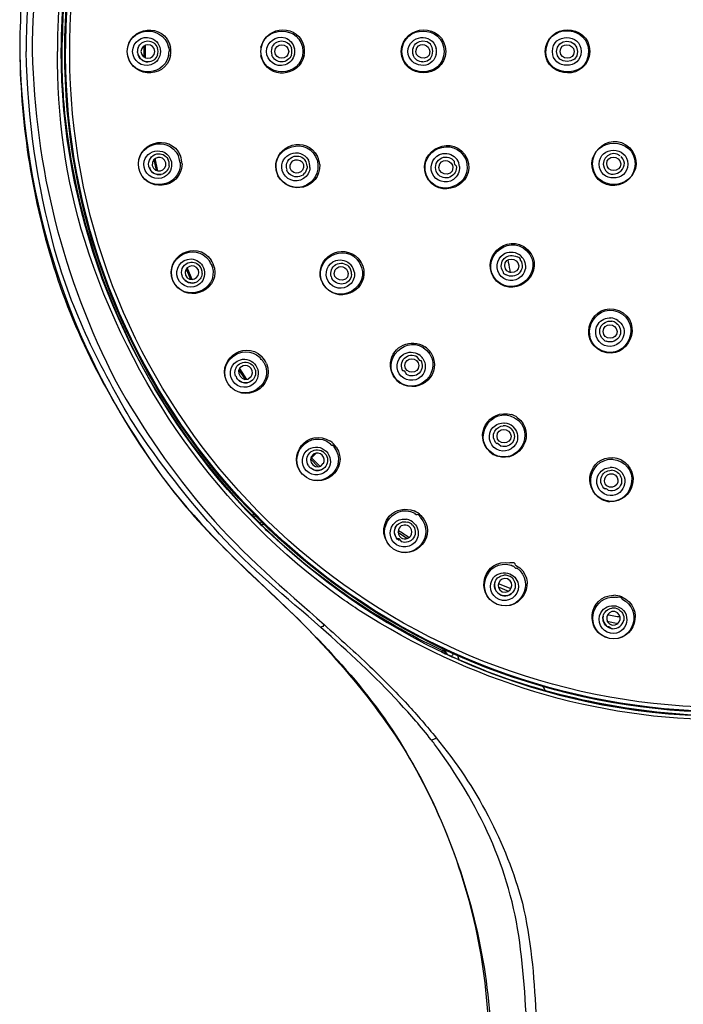
# Model space of a CAD drawing. Extents: x 70 to 146.8, y 112.4 to 200.5.
# Drawn here: x 115.7 to 130.3, y 158 to 179.7 of the extents above; entities that cross this region are included whole.
import ezdxf

# ---------------------------------------------------------------- set-up
doc = ezdxf.new("R2010")
doc.units = 0
doc.header["$MEASUREMENT"] = 0
doc.layers.add('EBENE_1', color=7, linetype='CONTINUOUS')

msp = doc.modelspace()

# ---------------------------------------------------------------- linework, layer by layer
at = {"layer": 'EBENE_1', "color": 250}
for points in [[(118.443, 179.085), (118.443, 178.833)], [(118.478, 178.815), (118.478, 179.103)], [(121.031, 178.82), (121.02, 178.866)], [(118.665, 176.583), (118.714, 176.336)], [(118.751, 176.325), (118.695, 176.608)], [(119.371, 174.172), (119.467, 173.94)], [(119.506, 173.937), (119.395, 174.204)], [(120.533, 171.947), (120.673, 171.737)], [(120.711, 171.742), (120.551, 171.982)], [(124.02, 171.716), (124.011, 171.726)], [(122.106, 169.991), (122.285, 169.812)], [(122.13, 170.015), (122.118, 170.027)], [(122.234, 170.117), (122.13, 170.015)], [(122.219, 169.925), (122.13, 170.015)], [(122.219, 169.925), (122.321, 169.825)], [(121.939, 169.645), (121.935, 169.649)], [(120.848, 168.709), (120.697, 168.864)], [(120.898, 168.736), (120.872, 168.711)], [(120.999, 168.573), (120.872, 168.711)], [(120.999, 168.573), (121.031, 168.605)], [(121.057, 168.543), (121.076, 168.562)], [(124.031, 168.379), (124.241, 168.238)], [(126.234, 167.173), (126.466, 167.077)], [(126.237, 167.247), (126.512, 167.139)], [(128.63, 166.421), (128.877, 166.371)], [(125.014, 165.772), (124.991, 165.747)], [(125.191, 165.648), (125.019, 165.73)], [(125.359, 165.572), (125.191, 165.648)], [(125.358, 165.572), (125.235, 165.628)], [(125.378, 165.563), (125.353, 165.66)], [(125.358, 165.572), (125.712, 165.421)], [(125.956, 165.324), (125.359, 165.572)], [(125.93, 165.335), (125.957, 165.324)]]:
    msp.add_lwpolyline(points, dxfattribs=at)
for points, knots in [([(146.655, 178.959), (146.655, 185.867), (141.868, 192.096), (135.183, 193.854), (128.445, 195.627), (121.179, 192.522), (117.79, 186.441), (116.52, 184.161), (115.852, 181.569), (115.852, 178.959)], [0, 0, 0, 0, 1, 1, 1, 2, 2, 2, 3, 3, 3, 3]), ([(146.519, 178.959), (146.519, 185.899), (141.64, 192.134), (134.895, 193.787), (131.516, 194.615), (127.883, 194.255), (124.736, 192.766), (121.712, 191.335), (119.2, 188.903), (117.669, 185.928), (116.564, 183.779), (115.987, 181.376), (115.987, 178.959)], [0, 0, 0, 0, 1, 1, 1, 2, 2, 2, 3, 3, 3, 4, 4, 4, 4]), ([(128.555, 194.263), (121.609, 193.045), (116.233, 187.068), (115.75, 180.034), (115.725, 179.676), (115.713, 179.318), (115.713, 178.959)], [0, 0, 0, 0, 1, 1, 1, 2, 2, 2, 2]), ([(145.964, 178.959), (145.977, 185.865), (140.948, 192.013), (134.18, 193.379), (130.782, 194.065), (127.184, 193.521), (124.149, 191.843), (121.226, 190.226), (118.896, 187.613), (117.631, 184.52), (116.91, 182.759), (116.542, 180.862), (116.542, 178.959)], [0, 0, 0, 0, 1, 1, 1, 2, 2, 2, 3, 3, 3, 4, 4, 4, 4]), ([(145.885, 178.959), (145.899, 185.861), (140.848, 191.996), (134.076, 193.319), (130.677, 193.984), (127.089, 193.412), (124.072, 191.709), (121.165, 190.068), (118.864, 187.432), (117.638, 184.326), (116.965, 182.621), (116.621, 180.792), (116.621, 178.959)], [0, 0, 0, 0, 1, 1, 1, 2, 2, 2, 3, 3, 3, 4, 4, 4, 4]), ([(145.807, 178.959), (145.807, 185.895), (140.698, 192.037), (133.868, 193.278), (130.467, 193.895), (126.894, 193.273), (123.91, 191.524), (121.031, 189.837), (118.776, 187.163), (117.611, 184.036), (116.401, 180.787), (116.401, 177.131), (117.611, 173.883), (118.776, 170.755), (121.031, 168.081), (123.91, 166.394), (126.894, 164.646), (130.467, 164.023), (133.868, 164.641), (137.177, 165.242), (140.216, 167.016), (142.382, 169.585), (144.584, 172.195), (145.807, 175.544), (145.807, 178.959)], [0, 0, 0, 0, 1, 1, 1, 2, 2, 2, 3, 3, 3, 4, 4, 4, 5, 5, 5, 6, 6, 6, 7, 7, 7, 8, 8, 8, 8]), ([(145.787, 178.959), (145.8, 185.88), (140.682, 192.015), (133.876, 193.257), (130.465, 193.88), (126.879, 193.252), (123.891, 191.491), (121.007, 189.792), (118.754, 187.099), (117.602, 183.955), (116.405, 180.69), (116.431, 177.022), (117.673, 173.773), (118.869, 170.647), (121.158, 167.985), (124.065, 166.327), (127.078, 164.607), (130.676, 164.028), (134.08, 164.7), (137.386, 165.352), (140.404, 167.181), (142.53, 169.793), (144.629, 172.371), (145.787, 175.635), (145.787, 178.959)], [0, 0, 0, 0, 1, 1, 1, 2, 2, 2, 3, 3, 3, 4, 4, 4, 5, 5, 5, 6, 6, 6, 7, 7, 7, 8, 8, 8, 8]), ([(145.698, 178.959), (145.698, 185.911), (140.528, 192.047), (133.667, 193.203), (130.255, 193.778), (126.689, 193.099), (123.736, 191.294), (120.883, 189.55), (118.679, 186.821), (117.591, 183.658), (116.461, 180.376), (116.563, 176.715), (117.876, 173.501), (119.14, 170.409), (121.488, 167.807), (124.43, 166.226), (127.485, 164.585), (131.099, 164.105), (134.478, 164.876), (137.753, 165.624), (140.706, 167.538), (142.743, 170.207), (144.653, 172.71), (145.698, 175.81), (145.698, 178.959)], [0, 0, 0, 0, 1, 1, 1, 2, 2, 2, 3, 3, 3, 4, 4, 4, 5, 5, 5, 6, 6, 6, 7, 7, 7, 8, 8, 8, 8]), ([(128.224, 178.96), (128.225, 179.508), (127.406, 179.591), (127.297, 179.055), (127.163, 178.401), (128.224, 178.295), (128.224, 178.96)], [0, 0, 0, 0, 1, 1, 1, 2, 2, 2, 2]), ([(128.062, 178.96), (128.059, 179.368), (127.43, 179.368), (127.43, 178.96), (127.43, 178.552), (128.062, 178.552), (128.062, 178.96)], [0, 0, 0, 0, 1, 1, 1, 2, 2, 2, 2]), ([(127.984, 178.959), (127.971, 179.255), (127.523, 179.258), (127.523, 178.959), (127.523, 178.662), (127.984, 178.662), (127.984, 178.959)], [0, 0, 0, 0, 1, 1, 1, 2, 2, 2, 2]), ([(120.697, 168.864), (118.449, 171.234), (117.08, 174.253), (116.718, 177.493), (116.655, 178.046), (116.642, 178.604), (116.644, 179.161)], [0, 0, 0, 0, 1, 1, 1, 2, 2, 2, 2]), ([(124.735, 178.959), (124.721, 179.105), (124.531, 179.179), (124.448, 179.037), (124.318, 178.816), (124.735, 178.703), (124.735, 178.959)], [0, 0, 0, 0, 1, 1, 1, 2, 2, 2, 2]), ([(127.909, 178.959), (127.89, 179.154), (127.6, 179.162), (127.6, 178.959), (127.6, 178.76), (127.909, 178.76), (127.909, 178.959)], [0, 0, 0, 0, 1, 1, 1, 2, 2, 2, 2]), ([(115.713, 178.959), (115.74, 177.291), (115.989, 175.668), (116.505, 174.08), (117.021, 172.497), (117.815, 171.068), (118.768, 169.711), (119.626, 168.488), (120.77, 167.489), (121.844, 166.463)], [0, 0, 0, 0, 1, 1, 1, 2, 2, 2, 3, 3, 3, 3]), ([(115.713, 178.939), (115.8, 175.612), (116.769, 172.525), (118.699, 169.802), (119.393, 168.823), (120.245, 167.97), (121.12, 167.155)], [0, 0, 0, 0, 1, 1, 1, 2, 2, 2, 2]), ([(118.213, 170.767), (117.495, 171.976), (116.853, 173.245), (116.481, 174.609), (116.089, 176.048), (115.89, 177.469), (115.852, 178.959)], [0, 0, 0, 0, 1, 1, 1, 2, 2, 2, 2]), ([(122.813, 166.905), (120.075, 168.868), (118.16, 171.595), (117.143, 174.796), (116.721, 176.125), (116.54, 177.568), (116.542, 178.959)], [0, 0, 0, 0, 1, 1, 1, 2, 2, 2, 2]), ([(116.621, 178.959), (116.621, 172.019), (121.708, 165.864), (128.534, 164.58), (132.381, 163.856), (136.439, 164.727), (139.646, 166.973)], [0, 0, 0, 0, 1, 1, 1, 2, 2, 2, 2]), ([(129.249, 176.486), (129.249, 177.09), (128.312, 177.09), (128.312, 176.486), (128.312, 175.881), (129.249, 175.881), (129.249, 176.486)], [0, 0, 0, 0, 1, 1, 1, 2, 2, 2, 2]), ([(129.089, 176.48), (129.086, 176.887), (128.458, 176.887), (128.458, 176.48), (128.458, 176.073), (129.089, 176.073), (129.089, 176.48)], [0, 0, 0, 0, 1, 1, 1, 2, 2, 2, 2]), ([(128.922, 176.665), (128.741, 176.799), (128.473, 176.616), (128.567, 176.395), (128.706, 176.066), (129.194, 176.394), (128.942, 176.647)], [0, 0, 0, 0, 1, 1, 1, 2, 2, 2, 2]), ([(128.933, 176.486), (128.914, 176.68), (128.625, 176.688), (128.625, 176.486), (128.625, 176.287), (128.933, 176.287), (128.933, 176.486)], [0, 0, 0, 0, 1, 1, 1, 2, 2, 2, 2]), ([(125.243, 176.406), (125.229, 176.552), (125.039, 176.626), (124.956, 176.484), (124.826, 176.263), (125.243, 176.15), (125.243, 176.406)], [0, 0, 0, 0, 1, 1, 1, 2, 2, 2, 2]), ([(122.939, 174.072), (122.925, 174.216), (122.735, 174.29), (122.653, 174.149), (122.524, 173.929), (122.939, 173.817), (122.939, 174.072)], [0, 0, 0, 0, 1, 1, 1, 2, 2, 2, 2]), ([(126.689, 174.242), (126.67, 174.436), (126.381, 174.444), (126.381, 174.242), (126.381, 174.043), (126.689, 174.043), (126.689, 174.242)], [0, 0, 0, 0, 1, 1, 1, 2, 2, 2, 2]), ([(128.854, 172.795), (128.835, 172.99), (128.545, 172.998), (128.545, 172.795), (128.545, 172.596), (128.854, 172.596), (128.854, 172.795)], [0, 0, 0, 0, 1, 1, 1, 2, 2, 2, 2]), ([(124.493, 172.045), (124.475, 172.238), (124.187, 172.246), (124.187, 172.045), (124.187, 171.847), (124.493, 171.847), (124.493, 172.045)], [0, 0, 0, 0, 1, 1, 1, 2, 2, 2, 2]), ([(117.832, 171.685), (118.424, 170.652), (119.075, 169.682), (119.857, 168.782), (120.631, 167.891), (121.534, 167.118), (122.415, 166.337)], [0, 0, 0, 0, 1, 1, 1, 2, 2, 2, 2]), ([(122.339, 166.279), (121.585, 166.942), (120.786, 167.588), (120.11, 168.333), (119.41, 169.103), (118.788, 169.9), (118.213, 170.767)], [0, 0, 0, 0, 1, 1, 1, 2, 2, 2, 2]), ([(126.519, 170.491), (126.5, 170.684), (126.212, 170.692), (126.212, 170.491), (126.212, 170.293), (126.519, 170.293), (126.519, 170.491)], [0, 0, 0, 0, 1, 1, 1, 2, 2, 2, 2]), ([(121.12, 167.155), (122.272, 166.07), (123.408, 164.916), (124.211, 163.539), (125.055, 162.089), (125.61, 160.604), (125.9, 158.95), (126.178, 157.366), (126.108, 155.689), (126.167, 154.086), (126.227, 152.432), (126.286, 150.778), (126.345, 149.124), (126.468, 145.718), (126.588, 142.312), (126.708, 138.905), (126.824, 135.607), (126.938, 132.309), (127.051, 129.01), (127.062, 128.695), (127.073, 128.381), (127.083, 128.066)], [0, 0, 0, 0, 1, 1, 1, 2, 2, 2, 3, 3, 3, 4, 4, 4, 5, 5, 5, 6, 6, 6, 7, 7, 7, 7]), ([(131.253, 164.249), (128.394, 164.225), (125.577, 165.115), (123.182, 166.656), (123.058, 166.737), (122.936, 166.822), (122.813, 166.905)], [0, 0, 0, 0, 1, 1, 1, 2, 2, 2, 2]), ([(121.844, 166.463), (122.971, 165.306), (124.014, 164.063), (124.721, 162.598), (125.453, 161.082), (125.879, 159.512), (126.002, 157.831), (126.032, 157.432), (126.048, 157.032), (126.065, 156.632)], [0, 0, 0, 0, 1, 1, 1, 2, 2, 2, 3, 3, 3, 3]), ([(127.973, 124.74), (127.865, 128.016), (127.755, 131.292), (127.642, 134.567), (127.528, 137.892), (127.413, 141.218), (127.297, 144.543), (127.183, 147.815), (127.067, 151.088), (126.95, 154.36), (126.891, 156.013), (126.927, 157.705), (126.711, 159.347), (126.496, 160.982), (125.808, 162.402), (124.836, 163.715), (124.812, 163.747), (124.788, 163.778), (124.764, 163.81)], [0, 0, 0, 0, 1, 1, 1, 2, 2, 2, 3, 3, 3, 4, 4, 4, 5, 5, 5, 6, 6, 6, 6]), ([(126.771, 160.209), (127.135, 158.637), (127.071, 156.974), (127.109, 155.37), (127.149, 153.72), (127.185, 152.069), (127.233, 150.419), (127.33, 147.149), (127.446, 143.881), (127.561, 140.612), (127.677, 137.294), (127.788, 133.977), (127.899, 130.66), (127.964, 128.72), (128.029, 126.781), (128.099, 124.841)], [0, 0, 0, 0, 1, 1, 1, 2, 2, 2, 3, 3, 3, 4, 4, 4, 5, 5, 5, 5])]:
    msp.add_open_spline(points, degree=3, knots=knots, dxfattribs=at)
for points in [[(119.53, 187.68), (117.711, 185.218), (116.686, 182.223), (116.644, 179.161)], [(118.08, 178.959), (118.092, 179.526), (118.911, 179.615), (119.03, 179.05)], [(118.08, 178.959), (118.091, 179.503), (118.854, 179.573), (118.987, 179.056)], [(121.017, 178.959), (121.028, 179.557), (121.931, 179.557), (121.942, 178.959)], [(121.02, 179.053), (121.142, 179.555), (121.861, 179.571), (121.971, 179.051)], [(124.106, 178.959), (124.127, 179.584), (125.062, 179.596), (125.083, 178.959)], [(124.118, 178.959), (124.137, 179.559), (125.031, 179.559), (125.05, 178.959)], [(127.27, 178.959), (127.295, 179.588), (128.233, 179.596), (128.252, 178.959)], [(118.196, 178.959), (118.201, 179.166), (118.398, 179.32), (118.599, 179.255)], [(118.599, 179.255), (118.725, 179.211), (118.808, 179.092), (118.809, 178.959)], [(121.141, 178.959), (121.145, 179.17), (121.346, 179.319), (121.549, 179.257)], [(121.549, 179.257), (121.654, 179.221), (121.731, 179.133), (121.756, 179.025)], [(124.251, 178.959), (124.265, 179.326), (124.783, 179.382), (124.872, 179.025)], [(118.318, 179.041), (118.306, 179.016), (118.301, 178.989), (118.304, 178.959)], [(118.318, 179.041), (118.354, 179.13), (118.435, 179.189), (118.531, 179.19)], [(118.687, 178.959), (118.675, 179.158), (118.393, 179.157), (118.38, 178.959)], [(118.531, 179.19), (118.627, 179.188), (118.709, 179.129), (118.744, 179.039)], [(118.743, 178.878), (118.762, 178.93), (118.763, 178.986), (118.744, 179.039)], [(118.997, 178.959), (119.015, 178.986), (119.012, 179.018), (118.987, 179.056)], [(119.03, 178.868), (119.041, 178.926), (119.041, 178.99), (119.03, 179.051)], [(121.02, 179.053), (121.008, 178.992), (121.008, 178.927), (121.02, 178.866)], [(121.258, 179.038), (121.24, 178.987), (121.24, 178.931), (121.259, 178.88)], [(121.258, 179.038), (121.293, 179.129), (121.377, 179.188), (121.473, 179.19)], [(121.322, 178.959), (121.334, 179.157), (121.616, 179.157), (121.63, 178.959)], [(121.473, 179.19), (121.571, 179.189), (121.655, 179.128), (121.688, 179.037)], [(121.688, 178.881), (121.706, 178.932), (121.707, 178.986), (121.688, 179.038)], [(121.756, 178.895), (121.765, 178.936), (121.765, 178.981), (121.756, 179.024)], [(121.971, 178.867), (121.982, 178.928), (121.982, 178.989), (121.971, 179.051)], [(124.364, 179.038), (124.346, 178.987), (124.345, 178.932), (124.364, 178.879)], [(124.364, 179.038), (124.399, 179.129), (124.482, 179.188), (124.58, 179.19)], [(124.58, 178.728), (124.874, 178.741), (124.877, 179.188), (124.58, 179.188)], [(124.872, 178.894), (124.881, 178.937), (124.881, 178.981), (124.872, 179.025)], [(115.713, 178.959), (115.713, 178.952), (115.713, 178.945), (115.713, 178.939)], [(115.987, 178.959), (116.054, 176.371), (116.66, 173.994), (117.832, 171.685)], [(118.987, 178.863), (118.856, 178.344), (118.092, 178.416), (118.08, 178.959)], [(119.03, 178.868), (118.909, 178.306), (118.091, 178.392), (118.08, 178.959)], [(118.599, 178.663), (118.399, 178.601), (118.201, 178.752), (118.196, 178.959)], [(118.303, 178.933), (118.3, 178.941), (118.299, 178.95), (118.302, 178.959)], [(118.303, 178.933), (118.322, 178.817), (118.416, 178.731), (118.534, 178.728)], [(118.305, 178.933), (118.305, 178.914), (118.31, 178.896), (118.318, 178.879)], [(118.45, 178.744), (118.388, 178.769), (118.342, 178.817), (118.318, 178.879)], [(118.38, 178.959), (118.394, 178.761), (118.673, 178.762), (118.687, 178.959)], [(118.743, 178.878), (118.708, 178.789), (118.626, 178.731), (118.531, 178.728)], [(118.809, 178.959), (118.807, 178.826), (118.725, 178.708), (118.599, 178.663)], [(118.987, 178.863), (118.988, 178.83), (118.997, 178.927), (118.997, 178.959)], [(121.942, 178.959), (121.93, 178.362), (121.03, 178.362), (121.017, 178.959)], [(121.971, 178.867), (121.858, 178.389), (121.184, 178.337), (121.031, 178.82)], [(121.549, 178.662), (121.348, 178.598), (121.145, 178.75), (121.141, 178.959)], [(121.473, 178.728), (121.377, 178.73), (121.293, 178.79), (121.259, 178.88)], [(121.63, 178.959), (121.616, 178.761), (121.336, 178.762), (121.322, 178.959)], [(121.688, 178.881), (121.654, 178.79), (121.571, 178.731), (121.473, 178.728)], [(121.756, 178.895), (121.731, 178.786), (121.654, 178.698), (121.549, 178.662)], [(125.083, 178.959), (125.06, 178.324), (124.127, 178.335), (124.106, 178.959)], [(125.05, 178.959), (125.029, 178.359), (124.14, 178.36), (124.118, 178.959)], [(124.872, 178.894), (124.791, 178.532), (124.265, 178.596), (124.251, 178.959)], [(124.58, 178.728), (124.483, 178.73), (124.399, 178.79), (124.364, 178.88)], [(128.252, 178.959), (128.232, 178.325), (127.291, 178.329), (127.27, 178.959)], [(118.531, 178.728), (118.503, 178.729), (118.476, 178.734), (118.45, 178.744)], [(118.334, 176.39), (118.234, 176.948), (119.017, 177.192), (119.247, 176.665)], [(118.334, 176.39), (118.239, 176.925), (118.973, 177.143), (119.204, 176.661)], [(121.366, 176.31), (121.224, 176.89), (122.093, 177.124), (122.26, 176.549)], [(121.344, 176.401), (121.33, 176.919), (122.025, 177.119), (122.263, 176.645)], [(124.65, 176.225), (124.431, 176.809), (125.29, 177.178), (125.552, 176.598)], [(124.661, 176.228), (124.45, 176.79), (125.275, 177.132), (125.522, 176.585)], [(128.437, 176.142), (128.008, 176.601), (128.666, 177.273), (129.131, 176.838)], [(118.447, 176.412), (118.386, 176.801), (118.949, 176.921), (119.048, 176.531)], [(121.486, 176.342), (121.405, 176.697), (121.886, 176.885), (122.062, 176.564)], [(118.552, 176.433), (118.53, 176.557), (118.606, 176.676), (118.73, 176.704)], [(118.929, 176.508), (118.878, 176.7), (118.603, 176.645), (118.627, 176.448)], [(118.73, 176.704), (118.825, 176.721), (118.918, 176.679), (118.969, 176.597)], [(119.233, 176.569), (119.233, 176.536), (119.223, 176.566), (119.204, 176.66)], [(119.283, 176.485), (119.282, 176.547), (119.27, 176.607), (119.247, 176.665)], [(121.586, 176.369), (121.555, 176.492), (121.625, 176.616), (121.747, 176.651)], [(121.66, 176.389), (121.621, 176.583), (121.893, 176.656), (121.957, 176.469)], [(121.747, 176.651), (121.841, 176.675), (121.937, 176.638), (121.994, 176.56)], [(122.311, 176.468), (122.306, 176.529), (122.29, 176.589), (122.263, 176.645)], [(124.784, 176.28), (124.712, 176.464), (124.822, 176.673), (125.017, 176.71)], [(124.999, 176.619), (125.099, 176.658), (125.21, 176.625), (125.274, 176.539)], [(125.017, 176.71), (125.139, 176.731), (125.261, 176.679), (125.332, 176.578)], [(129.131, 176.838), (129.565, 176.372), (128.897, 175.716), (128.437, 176.142)], [(119.24, 176.521), (119.287, 175.955), (118.456, 175.838), (118.334, 176.39)], [(119.283, 176.485), (119.272, 175.91), (118.455, 175.835), (118.334, 176.39)], [(118.557, 176.407), (118.552, 176.415), (118.55, 176.424), (118.551, 176.433)], [(118.559, 176.407), (118.563, 176.426), (118.57, 176.41), (118.582, 176.357)], [(118.627, 176.448), (118.678, 176.257), (118.954, 176.311), (118.929, 176.508)], [(119, 176.439), (118.982, 176.344), (118.914, 176.272), (118.82, 176.251)], [(119.048, 176.531), (119.073, 176.401), (119.015, 176.268), (118.9, 176.2)], [(119, 176.439), (119.008, 176.493), (118.998, 176.549), (118.969, 176.597)], [(119.24, 176.521), (119.24, 176.504), (119.238, 176.52), (119.233, 176.568)], [(122.311, 176.468), (122.324, 175.94), (121.649, 175.764), (121.393, 176.221)], [(121.957, 176.469), (121.996, 176.275), (121.725, 176.201), (121.66, 176.389)], [(122.035, 176.435), (122.037, 176.328), (121.969, 176.235), (121.867, 176.205)], [(122.26, 176.549), (122.32, 176.303), (122.177, 176.051), (121.933, 175.979)], [(122.035, 176.435), (122.033, 176.479), (122.02, 176.522), (121.994, 176.559)], [(122.096, 176.406), (122.099, 176.461), (122.087, 176.515), (122.062, 176.564)], [(125.552, 176.598), (125.776, 176.002), (124.908, 175.655), (124.65, 176.225)], [(125.522, 176.585), (125.734, 176.024), (124.91, 175.683), (124.661, 176.228)], [(124.875, 176.317), (124.829, 176.436), (124.882, 176.568), (124.999, 176.619)], [(125.314, 176.443), (125.33, 176.336), (125.274, 176.235), (125.176, 176.192)], [(125.387, 176.425), (125.395, 176.313), (125.344, 176.206), (125.253, 176.14)], [(125.314, 176.443), (125.283, 176.458), (125.27, 176.491), (125.274, 176.54)], [(125.387, 176.425), (125.382, 176.48), (125.364, 176.532), (125.332, 176.578)], [(118.9, 176.2), (118.716, 176.1), (118.491, 176.209), (118.447, 176.412)], [(118.557, 176.407), (118.598, 176.298), (118.707, 176.23), (118.824, 176.252)], [(118.82, 176.251), (118.725, 176.234), (118.634, 176.276), (118.582, 176.357)], [(121.344, 176.401), (121.349, 176.338), (121.365, 176.277), (121.393, 176.22)], [(121.933, 175.979), (121.687, 175.92), (121.437, 176.066), (121.366, 176.31)], [(121.957, 176.16), (121.778, 176.046), (121.545, 176.141), (121.486, 176.342)], [(121.586, 176.369), (121.574, 176.345), (121.585, 176.321), (121.62, 176.296)], [(121.867, 176.205), (121.772, 176.181), (121.677, 176.218), (121.62, 176.296)], [(122.096, 176.406), (122.09, 176.306), (122.039, 176.216), (121.957, 176.16)], [(125.253, 176.14), (125.086, 176.03), (124.864, 176.098), (124.784, 176.28)], [(124.875, 176.317), (124.875, 176.299), (124.884, 176.283), (124.901, 176.27)], [(125.176, 176.192), (125.077, 176.153), (124.965, 176.185), (124.901, 176.27)], [(126.199, 173.905), (125.773, 174.362), (126.425, 175.03), (126.89, 174.596)], [(126.207, 173.913), (125.798, 174.352), (126.429, 174.983), (126.867, 174.572)], [(119.083, 173.918), (118.877, 174.446), (119.598, 174.84), (119.926, 174.366)], [(119.083, 173.918), (118.887, 174.423), (119.565, 174.785), (119.884, 174.354)], [(122.388, 173.841), (122.102, 174.366), (122.881, 174.817), (123.189, 174.304)], [(122.345, 173.922), (122.192, 174.432), (122.806, 174.773), (123.169, 174.396)], [(126.302, 174.008), (126.164, 174.151), (126.187, 174.384), (126.353, 174.495)], [(126.89, 174.596), (127.325, 174.132), (126.656, 173.48), (126.199, 173.905)], [(126.867, 174.572), (127.28, 174.137), (126.646, 173.505), (126.207, 173.913)], [(126.353, 174.495), (126.458, 174.56), (126.59, 174.56), (126.695, 174.493)], [(126.371, 174.404), (126.449, 174.478), (126.564, 174.491), (126.655, 174.435)], [(126.787, 174.4), (126.763, 174.438), (126.732, 174.469), (126.695, 174.493)], [(119.19, 173.963), (119.11, 174.168), (119.257, 174.396), (119.481, 174.391)], [(119.29, 174.004), (119.243, 174.122), (119.295, 174.253), (119.411, 174.305)], [(119.644, 174.151), (119.556, 174.328), (119.297, 174.221), (119.36, 174.033)], [(119.411, 174.305), (119.501, 174.339), (119.599, 174.316), (119.665, 174.246)], [(119.481, 174.391), (119.603, 174.385), (119.709, 174.309), (119.757, 174.197)], [(119.726, 174.069), (119.73, 174.134), (119.71, 174.198), (119.665, 174.246)], [(119.93, 174.269), (119.945, 174.24), (119.93, 174.268), (119.884, 174.354)], [(119.996, 174.197), (119.983, 174.256), (119.959, 174.314), (119.926, 174.366)], [(119.947, 174.223), (119.947, 174.24), (119.941, 174.255), (119.93, 174.27)], [(123.189, 174.304), (123.48, 173.781), (122.701, 173.332), (122.388, 173.841)], [(122.496, 173.904), (122.401, 174.075), (122.48, 174.295), (122.669, 174.357)], [(122.565, 174.004), (122.536, 174.107), (122.577, 174.214), (122.668, 174.269)], [(122.668, 174.269), (122.761, 174.321), (122.876, 174.303), (122.95, 174.226)], [(122.669, 174.357), (122.786, 174.392), (122.913, 174.358), (122.996, 174.267)], [(123.074, 174.091), (123.066, 174.157), (123.04, 174.217), (122.996, 174.267)], [(123.261, 174.237), (123.24, 174.295), (123.21, 174.349), (123.169, 174.397)], [(126.338, 174.12), (126.284, 174.212), (126.297, 174.326), (126.371, 174.404)], [(126.497, 174.146), (126.482, 174.221), (126.468, 174.297), (126.453, 174.372)], [(126.73, 174.361), (126.73, 174.396), (126.705, 174.421), (126.655, 174.436)], [(126.73, 174.361), (126.785, 174.27), (126.772, 174.154), (126.698, 174.078)], [(126.787, 174.4), (126.853, 174.296), (126.854, 174.163), (126.789, 174.059)], [(119.947, 174.223), (120.102, 173.677), (119.312, 173.403), (119.083, 173.918)], [(119.996, 174.197), (120.098, 173.631), (119.312, 173.4), (119.083, 173.918)], [(119.36, 174.033), (119.447, 173.855), (119.707, 173.963), (119.644, 174.151)], [(119.726, 174.069), (119.717, 173.983), (119.666, 173.912), (119.588, 173.877)], [(119.757, 174.197), (119.806, 174.074), (119.775, 173.932), (119.676, 173.844)], [(123.261, 174.237), (123.409, 173.733), (122.801, 173.384), (122.438, 173.762)], [(123.012, 174.056), (123.008, 173.978), (122.966, 173.91), (122.899, 173.869)], [(123.012, 174.056), (123.015, 174.119), (122.994, 174.179), (122.95, 174.226)], [(123.074, 174.091), (123.085, 173.992), (123.048, 173.894), (122.975, 173.826)], [(126.789, 174.059), (126.678, 173.893), (126.445, 173.871), (126.302, 174.008)], [(126.338, 174.12), (126.338, 174.084), (126.364, 174.058), (126.414, 174.043)], [(126.698, 174.078), (126.621, 174.003), (126.506, 173.99), (126.414, 174.044)], [(126.507, 174.09), (126.504, 174.109), (126.5, 174.127), (126.497, 174.146)], [(119.676, 173.844), (119.515, 173.708), (119.273, 173.773), (119.19, 173.963)], [(119.299, 173.979), (119.293, 173.986), (119.289, 173.994), (119.288, 174.003)], [(119.301, 173.98), (119.296, 173.988), (119.301, 173.98), (119.316, 173.956)], [(119.299, 173.979), (119.361, 173.88), (119.481, 173.836), (119.591, 173.879)], [(119.588, 173.877), (119.489, 173.839), (119.38, 173.872), (119.316, 173.956)], [(122.345, 173.922), (122.365, 173.863), (122.396, 173.809), (122.438, 173.761)], [(122.975, 173.826), (122.827, 173.694), (122.598, 173.736), (122.496, 173.904)], [(122.565, 174.004), (122.565, 173.968), (122.582, 173.937), (122.618, 173.911)], [(122.899, 173.869), (122.805, 173.818), (122.692, 173.836), (122.618, 173.912)], [(128.518, 172.356), (127.948, 172.612), (128.296, 173.481), (128.892, 173.259)], [(128.522, 172.367), (127.976, 172.615), (128.318, 173.439), (128.879, 173.228)], [(128.892, 173.259), (129.469, 172.993), (129.102, 172.132), (128.518, 172.356)], [(128.879, 173.228), (129.425, 172.98), (129.084, 172.154), (128.522, 172.367)], [(128.573, 172.49), (128.392, 172.568), (128.323, 172.795), (128.434, 172.96)], [(128.434, 172.96), (128.5, 173.05), (128.607, 173.102), (128.719, 173.093)], [(128.486, 172.882), (128.529, 172.981), (128.631, 173.036), (128.736, 173.02)], [(128.871, 173.039), (128.825, 173.07), (128.774, 173.088), (128.718, 173.093)], [(128.833, 172.98), (128.807, 173.003), (128.774, 173.016), (128.736, 173.02)], [(128.833, 172.98), (128.92, 172.917), (128.952, 172.805), (128.913, 172.705)], [(128.871, 173.039), (128.972, 172.968), (129.025, 172.846), (129.004, 172.724)], [(124.011, 171.726), (123.603, 172.158), (124.242, 172.788), (124.669, 172.376)], [(128.565, 172.607), (128.478, 172.672), (128.448, 172.783), (128.486, 172.882)], [(120.3, 171.641), (119.993, 172.119), (120.625, 172.643), (121.039, 172.245)], [(120.3, 171.641), (120.008, 172.098), (120.604, 172.584), (121.001, 172.225)], [(123.869, 172.109), (123.909, 172.472), (124.321, 172.659), (124.625, 172.461)], [(128.565, 172.607), (128.576, 172.594), (128.592, 172.585), (128.611, 172.581)], [(129.004, 172.724), (128.966, 172.528), (128.758, 172.418), (128.573, 172.49)], [(128.913, 172.705), (128.86, 172.589), (128.731, 172.536), (128.611, 172.581)], [(124.669, 172.376), (125.079, 171.946), (124.455, 171.312), (124.02, 171.716)], [(124.755, 172.331), (125.031, 171.881), (124.532, 171.388), (124.083, 171.658)], [(124.153, 172.293), (124.257, 172.357), (124.388, 172.355), (124.492, 172.29)], [(124.755, 172.331), (124.721, 172.379), (124.675, 172.426), (124.625, 172.46)], [(120.397, 171.706), (120.285, 171.88), (120.366, 172.117), (120.567, 172.175)], [(121.088, 172.109), (121.347, 171.604), (120.624, 171.178), (120.3, 171.641)], [(121.141, 172.092), (121.353, 171.557), (120.625, 171.176), (120.3, 171.641)], [(120.461, 171.814), (120.426, 171.914), (120.46, 172.022), (120.546, 172.083)], [(120.546, 172.083), (120.637, 172.14), (120.749, 172.129), (120.829, 172.059)], [(120.567, 172.175), (120.697, 172.209), (120.831, 172.155), (120.907, 172.046)], [(121.063, 172.151), (121.034, 172.165), (121.014, 172.19), (121.001, 172.225)], [(121.141, 172.092), (121.117, 172.148), (121.082, 172.2), (121.039, 172.244)], [(121.088, 172.109), (121.088, 172.092), (121.079, 172.106), (121.062, 172.15)], [(123.951, 171.79), (123.892, 171.886), (123.861, 171.995), (123.869, 172.109)], [(124.103, 171.809), (123.967, 171.951), (123.987, 172.183), (124.153, 172.293)], [(124.143, 171.924), (124.088, 172.016), (124.101, 172.13), (124.175, 172.208)], [(124.175, 172.208), (124.252, 172.281), (124.366, 172.293), (124.458, 172.239)], [(124.532, 172.164), (124.532, 172.129), (124.508, 172.154), (124.458, 172.239)], [(124.583, 172.198), (124.56, 172.234), (124.528, 172.265), (124.492, 172.29)], [(124.532, 172.164), (124.587, 172.072), (124.576, 171.958), (124.501, 171.881)], [(124.583, 172.198), (124.649, 172.094), (124.651, 171.963), (124.586, 171.858)], [(120.628, 172.039), (120.383, 171.943), (120.633, 171.61), (120.792, 171.794)], [(120.805, 171.979), (120.761, 172.036), (120.698, 172.058), (120.628, 172.039)], [(120.794, 171.791), (120.838, 171.849), (120.842, 171.916), (120.805, 171.979)], [(120.897, 171.941), (120.917, 171.848), (120.881, 171.754), (120.803, 171.699)], [(120.897, 171.941), (120.886, 171.986), (120.863, 172.026), (120.829, 172.058)], [(120.907, 172.046), (120.979, 171.934), (120.976, 171.79), (120.896, 171.683)], [(124.143, 171.924), (124.149, 171.959), (124.174, 171.934), (124.219, 171.849)], [(124.501, 171.881), (124.425, 171.807), (124.31, 171.795), (124.218, 171.849)], [(120.896, 171.683), (120.765, 171.52), (120.514, 171.534), (120.397, 171.706)], [(120.461, 171.814), (120.461, 171.833), (120.469, 171.817), (120.486, 171.765)], [(120.5, 171.743), (120.493, 171.748), (120.487, 171.756), (120.485, 171.764)], [(120.5, 171.743), (120.555, 171.683), (120.634, 171.655), (120.715, 171.665)], [(120.803, 171.699), (120.705, 171.637), (120.578, 171.656), (120.502, 171.744)], [(123.951, 171.79), (123.986, 171.738), (124.031, 171.693), (124.083, 171.657)], [(124.586, 171.858), (124.477, 171.693), (124.244, 171.673), (124.103, 171.809)], [(126.135, 170.095), (125.622, 170.402), (126.076, 171.188), (126.598, 170.896)], [(126.056, 170.143), (125.671, 170.511), (126.03, 171.104), (126.533, 170.966)], [(126.12, 170.682), (126.187, 170.755), (126.287, 170.791), (126.385, 170.78)], [(126.598, 170.896), (127.11, 170.588), (126.657, 169.803), (126.135, 170.095)], [(126.658, 170.901), (127.102, 170.573), (126.731, 169.883), (126.211, 170.053)], [(126.56, 170.702), (126.511, 170.746), (126.451, 170.773), (126.385, 170.781)], [(126.658, 170.901), (126.62, 170.929), (126.578, 170.95), (126.534, 170.966)], [(121.939, 169.645), (121.547, 170.054), (122.063, 170.696), (122.546, 170.38)], [(121.935, 169.649), (121.555, 170.062), (122.107, 170.676), (122.551, 170.326)], [(126.197, 170.202), (126.03, 170.303), (125.988, 170.534), (126.12, 170.682)], [(126.206, 170.324), (126.13, 170.398), (126.112, 170.511), (126.163, 170.605)], [(126.163, 170.605), (126.204, 170.672), (126.272, 170.714), (126.35, 170.719)], [(126.52, 170.656), (126.474, 170.698), (126.413, 170.722), (126.35, 170.718)], [(126.52, 170.656), (126.597, 170.582), (126.615, 170.468), (126.564, 170.374)], [(126.56, 170.702), (126.651, 170.619), (126.687, 170.492), (126.651, 170.374)], [(122.675, 170.251), (122.64, 170.302), (122.597, 170.346), (122.546, 170.381)], [(126.206, 170.324), (126.195, 170.358), (126.225, 170.34), (126.299, 170.271)], [(126.651, 170.374), (126.587, 170.187), (126.369, 170.108), (126.197, 170.202)], [(126.564, 170.374), (126.509, 170.283), (126.401, 170.241), (126.298, 170.271)], [(122.021, 169.727), (121.886, 169.866), (121.903, 170.098), (122.068, 170.205)], [(122.62, 170.257), (122.972, 169.812), (122.347, 169.255), (121.939, 169.645)], [(122.675, 170.251), (122.987, 169.768), (122.347, 169.251), (121.939, 169.645)], [(122.068, 170.205), (122.192, 170.281), (122.35, 170.26), (122.454, 170.16)], [(122.094, 170.127), (122.171, 170.2), (122.284, 170.211), (122.375, 170.157)], [(122.368, 170.074), (122.314, 170.123), (122.248, 170.131), (122.182, 170.099)], [(122.452, 170.08), (122.426, 170.106), (122.401, 170.132), (122.375, 170.157)], [(122.454, 170.16), (122.555, 170.056), (122.576, 169.898), (122.499, 169.774)], [(122.587, 170.293), (122.587, 170.277), (122.575, 170.288), (122.551, 170.326)], [(122.62, 170.257), (122.62, 170.273), (122.609, 170.285), (122.587, 170.293)], [(126.056, 170.143), (126.101, 170.105), (126.155, 170.073), (126.211, 170.053)], [(122.182, 170.099), (121.968, 169.949), (122.271, 169.682), (122.391, 169.891)], [(122.062, 169.846), (122.009, 169.938), (122.021, 170.05), (122.094, 170.127)], [(122.393, 169.888), (122.425, 169.954), (122.416, 170.02), (122.368, 170.074)], [(122.452, 170.08), (122.505, 169.989), (122.493, 169.877), (122.421, 169.799)], [(128.604, 169.072), (128.029, 169.235), (128.264, 170.111), (128.844, 169.966)], [(128.514, 169.099), (128.065, 169.345), (128.229, 170.054), (128.762, 170.016)], [(128.844, 169.966), (129.418, 169.801), (129.184, 168.927), (128.604, 169.072)], [(128.94, 169.97), (129.401, 169.715), (129.22, 169.045), (128.695, 169.05)], [(128.94, 169.97), (128.886, 169.995), (128.823, 170.012), (128.762, 170.016)], [(122.499, 169.774), (122.389, 169.611), (122.161, 169.591), (122.021, 169.727)], [(122.062, 169.846), (122.062, 169.828), (122.074, 169.813), (122.097, 169.803)], [(122.115, 169.784), (122.106, 169.787), (122.1, 169.794), (122.095, 169.801)], [(122.115, 169.784), (122.181, 169.736), (122.263, 169.723), (122.341, 169.749)], [(122.421, 169.799), (122.335, 169.721), (122.209, 169.714), (122.116, 169.785)], [(128.454, 169.663), (128.51, 169.746), (128.601, 169.797), (128.7, 169.802)], [(128.683, 169.366), (128.495, 169.43), (128.568, 169.701), (128.762, 169.663)], [(128.499, 169.573), (128.529, 169.675), (128.622, 169.743), (128.728, 169.742)], [(128.858, 169.768), (129.181, 169.595), (128.99, 169.11), (128.636, 169.192)], [(128.858, 169.768), (128.809, 169.793), (128.755, 169.804), (128.701, 169.802)], [(128.853, 169.701), (128.817, 169.725), (128.773, 169.74), (128.729, 169.741)], [(128.853, 169.701), (128.932, 169.644), (128.968, 169.548), (128.946, 169.453)], [(128.636, 169.192), (128.434, 169.252), (128.341, 169.483), (128.454, 169.663)], [(128.59, 169.326), (128.511, 169.382), (128.476, 169.478), (128.499, 169.573)], [(128.762, 169.663), (128.951, 169.6), (128.877, 169.329), (128.683, 169.366)], [(128.59, 169.326), (128.59, 169.353), (128.614, 169.342), (128.663, 169.292)], [(128.946, 169.453), (128.909, 169.331), (128.786, 169.262), (128.663, 169.292)], [(123.935, 168.007), (123.471, 168.329), (123.898, 169.054), (124.403, 168.794)], [(128.514, 169.099), (128.569, 169.073), (128.633, 169.056), (128.695, 169.051)], [(123.842, 168.734), (123.983, 168.88), (124.199, 168.92), (124.386, 168.847)], [(124.538, 168.745), (124.495, 168.788), (124.443, 168.823), (124.386, 168.847)], [(120.872, 168.711), (120.851, 168.73), (120.843, 168.754), (120.854, 168.779)], [(120.848, 168.709), (120.951, 168.604), (121.056, 168.503), (121.161, 168.401)], [(123.935, 168.007), (123.694, 168.175), (123.648, 168.511), (123.842, 168.734)], [(124.538, 168.745), (124.94, 168.333), (124.412, 167.7), (123.935, 168.007)], [(124.519, 168.707), (124.879, 168.31), (124.392, 167.717), (123.935, 168.007)], [(123.977, 168.602), (124.047, 168.655), (124.135, 168.676), (124.221, 168.661)], [(123.993, 168.509), (124.049, 168.589), (124.144, 168.624), (124.239, 168.602)], [(124.39, 168.572), (124.344, 168.618), (124.286, 168.649), (124.221, 168.661)], [(124.444, 168.769), (124.445, 168.753), (124.43, 168.761), (124.403, 168.794)], [(124.519, 168.707), (124.513, 168.739), (124.488, 168.76), (124.444, 168.769)], [(121.057, 168.543), (121.035, 168.542), (121.014, 168.553), (120.999, 168.573)], [(125.004, 165.777), (123.587, 166.432), (122.298, 167.334), (121.161, 168.401)], [(123.999, 168.103), (123.829, 168.221), (123.812, 168.472), (123.977, 168.602)], [(124.059, 168.192), (123.955, 168.266), (123.926, 168.404), (123.995, 168.512)], [(124.018, 168.227), (123.947, 168.306), (123.936, 168.419), (123.993, 168.509)], [(124.041, 168.433), (124.022, 168.363), (124.044, 168.3), (124.101, 168.256)], [(124.038, 168.423), (124.119, 168.369), (124.2, 168.316), (124.282, 168.263)], [(124.272, 168.511), (124.188, 168.562), (124.074, 168.532), (124.041, 168.433)], [(124.351, 168.536), (124.321, 168.568), (124.282, 168.591), (124.239, 168.602)], [(124.333, 168.334), (124.352, 168.405), (124.33, 168.468), (124.272, 168.511)], [(124.351, 168.536), (124.423, 168.457), (124.435, 168.343), (124.377, 168.253)], [(124.39, 168.572), (124.466, 168.492), (124.497, 168.381), (124.469, 168.274)], [(124.469, 168.274), (124.411, 168.071), (124.173, 167.991), (123.999, 168.103)], [(124.018, 168.227), (124.031, 168.26), (124.061, 168.24), (124.108, 168.168)], [(124.101, 168.256), (124.186, 168.205), (124.299, 168.236), (124.333, 168.334)], [(124.377, 168.253), (124.317, 168.166), (124.207, 168.132), (124.107, 168.168)], [(126.212, 166.789), (125.695, 167.018), (125.924, 167.81), (126.491, 167.701)], [(126.212, 166.789), (125.7, 167.023), (125.97, 167.811), (126.517, 167.652)], [(126.621, 167.654), (127.149, 167.361), (126.765, 166.578), (126.212, 166.789)], [(126.648, 167.591), (127.074, 167.266), (126.721, 166.596), (126.212, 166.789)], [(126.621, 167.654), (126.621, 167.7), (126.577, 167.716), (126.492, 167.701)], [(126.563, 167.637), (126.564, 167.62), (126.548, 167.626), (126.517, 167.653)], [(126.648, 167.591), (126.648, 167.558), (126.62, 167.573), (126.563, 167.637)], [(126.257, 166.897), (126.067, 166.98), (126.001, 167.22), (126.137, 167.382)], [(126.137, 167.382), (126.227, 167.482), (126.367, 167.512), (126.491, 167.463)], [(126.444, 167.35), (126.257, 167.414), (126.149, 167.155), (126.327, 167.067)], [(126.171, 167.293), (126.206, 167.373), (126.278, 167.425), (126.364, 167.432)], [(126.327, 167.067), (126.515, 167.002), (126.622, 167.262), (126.444, 167.35)], [(126.541, 167.37), (126.493, 167.414), (126.431, 167.437), (126.364, 167.432)], [(126.491, 167.463), (126.603, 167.415), (126.678, 167.309), (126.685, 167.188)], [(126.541, 167.37), (126.61, 167.303), (126.632, 167.206), (126.598, 167.116)], [(126.172, 167.297), (126.126, 167.178), (126.182, 167.047), (126.297, 166.994)], [(126.249, 167.023), (126.165, 167.086), (126.133, 167.195), (126.171, 167.293)], [(126.685, 167.188), (126.692, 166.964), (126.46, 166.815), (126.257, 166.897)], [(126.322, 166.984), (126.436, 166.959), (126.552, 167.012), (126.599, 167.12)], [(126.598, 167.116), (126.551, 167.01), (126.435, 166.957), (126.322, 166.986)], [(126.522, 167.135), (126.518, 167.136), (126.515, 167.138), (126.512, 167.139)], [(126.249, 167.023), (126.267, 167.018), (126.283, 167.009), (126.298, 166.996)], [(126.322, 166.984), (126.313, 166.985), (126.305, 166.989), (126.297, 166.994)], [(128.683, 166.04), (128.13, 166.16), (128.202, 166.985), (128.779, 166.988)], [(128.538, 166.094), (128.13, 166.348), (128.334, 166.983), (128.814, 166.946)], [(128.958, 166.953), (129.484, 166.722), (129.243, 165.939), (128.683, 166.04)], [(128.954, 166.91), (129.44, 166.681), (129.217, 165.947), (128.683, 166.04)], [(128.958, 166.953), (128.903, 166.975), (128.84, 166.988), (128.779, 166.989)], [(128.862, 166.939), (128.846, 166.942), (128.83, 166.944), (128.814, 166.946)], [(128.954, 166.91), (128.955, 166.943), (128.924, 166.953), (128.862, 166.94)], [(128.494, 166.606), (128.562, 166.721), (128.694, 166.779), (128.826, 166.755)], [(128.545, 166.527), (128.566, 166.621), (128.64, 166.689), (128.734, 166.706)], [(128.802, 166.635), (128.605, 166.661), (128.551, 166.386), (128.742, 166.334)], [(128.826, 166.755), (129.215, 166.652), (129.096, 166.093), (128.706, 166.153)], [(128.892, 166.673), (128.842, 166.703), (128.789, 166.714), (128.734, 166.706)], [(128.892, 166.673), (128.924, 166.654), (128.95, 166.628), (128.97, 166.596)], [(128.706, 166.153), (128.504, 166.198), (128.393, 166.421), (128.494, 166.606)], [(128.545, 166.53), (128.523, 166.403), (128.603, 166.287), (128.726, 166.257)], [(128.65, 166.289), (128.569, 166.341), (128.528, 166.432), (128.545, 166.527)], [(128.639, 166.562), (128.734, 166.545), (128.828, 166.529), (128.923, 166.513)], [(128.742, 166.334), (128.939, 166.307), (128.993, 166.583), (128.802, 166.635)], [(128.97, 166.596), (128.998, 166.547), (129.008, 166.492), (128.998, 166.436)], [(122.415, 166.337), (122.393, 166.314), (122.367, 166.294), (122.339, 166.279)], [(124.067, 164.62), (123.526, 165.208), (122.935, 165.748), (122.339, 166.279)], [(122.415, 166.337), (122.752, 166.036), (123.087, 165.733), (123.417, 165.422)], [(128.65, 166.289), (128.65, 166.317), (128.675, 166.307), (128.727, 166.259)], [(128.753, 166.253), (128.744, 166.252), (128.735, 166.253), (128.726, 166.257)], [(128.753, 166.253), (128.87, 166.249), (128.973, 166.325), (128.999, 166.44)], [(128.683, 166.04), (128.634, 166.055), (128.585, 166.074), (128.538, 166.094)], [(125.019, 165.73), (125.019, 165.718), (125.009, 165.723), (124.99, 165.746)], [(124.99, 165.745), (125.064, 165.707), (125.141, 165.671), (125.217, 165.636)], [(125.014, 165.772), (125.011, 165.773), (125.007, 165.774), (125.004, 165.777)], [(125.128, 165.759), (125.089, 165.755), (125.051, 165.759), (125.014, 165.772)], [(125.129, 165.677), (125.099, 165.717), (125.06, 165.749), (125.014, 165.771)], [(125.252, 165.703), (125.237, 165.683), (125.223, 165.661), (125.21, 165.64)], [(125.217, 165.636), (125.223, 165.634), (125.229, 165.631), (125.235, 165.628)], [(123.417, 165.422), (123.698, 165.151), (123.974, 164.874), (124.24, 164.587)], [(125.906, 165.343), (125.841, 165.369), (125.776, 165.395), (125.712, 165.421)], [(125.906, 165.343), (125.914, 165.34), (125.922, 165.337), (125.93, 165.335)], [(125.957, 165.324), (127.669, 164.681), (129.426, 164.363), (131.253, 164.33)], [(127.272, 164.889), (127.264, 164.926), (127.241, 164.961), (127.208, 164.983)], [(127.272, 164.889), (129.852, 164.142), (132.653, 164.158), (135.234, 164.889)], [(124.764, 163.81), (124.542, 164.089), (124.308, 164.358), (124.067, 164.62)], [(124.24, 164.587), (124.459, 164.349), (124.667, 164.103), (124.874, 163.854)], [(124.764, 163.81), (124.802, 163.816), (124.84, 163.831), (124.874, 163.854)], [(124.874, 163.854), (125.763, 162.765), (126.4, 161.565), (126.771, 160.209)]]:
    msp.add_open_spline(points, degree=3, dxfattribs=at)

doc.saveas('drawing.dxf')
